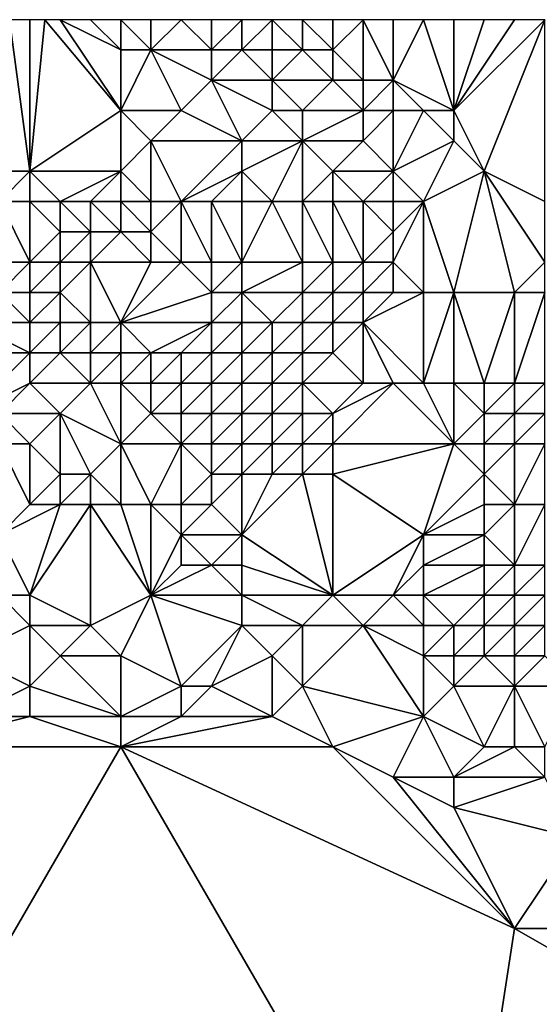
# Model space of a CAD drawing. Units: metres. Extents: x 78750 to 79375, y 344500 to 345000.
# Drawn here: x 78882 to 78899, y 344968 to 345000 of the extents above; entities that cross this region are included whole.
import ezdxf

# ---------------------------------------------------------------- set-up
doc = ezdxf.new("R2010")
doc.units = ezdxf.units.M
doc.layers.add('Terrain', color=15, linetype='Continuous')

msp = doc.modelspace()

# ---------------------------------------------------------------- linework, layer by layer
at = {"layer": 'Terrain'}
for points in [[(78882, 344995, 247.72), (78881.333, 345000, 250.643), (78881, 344995, 247.45), (78882, 344995, 247.72)], [(78882, 344995, 247.72), (78882, 345000, 250.89), (78881.333, 345000, 250.643), (78882, 344995, 247.72)], [(78882, 344995, 247.72), (78882.5, 345000, 251.045), (78882, 345000, 250.89), (78882, 344995, 247.72)], [(78882, 344995, 247.72), (78885, 344997, 249.81), (78882.5, 345000, 251.045), (78882, 344995, 247.72)], [(78885, 344997, 249.81), (78883, 345000, 251.2), (78882.5, 345000, 251.045), (78885, 344997, 249.81)], [(78885, 344997, 249.81), (78885, 344999, 251.2), (78883, 345000, 251.2), (78885, 344997, 249.81)], [(78885, 344999, 251.2), (78884, 345000, 251.45), (78883, 345000, 251.2), (78885, 344999, 251.2)], [(78885, 344999, 251.2), (78885, 345000, 251.77), (78884, 345000, 251.45), (78885, 344999, 251.2)], [(78886, 344999, 251.42), (78886, 345000, 251.97), (78885, 345000, 251.77), (78886, 344999, 251.42)], [(78886, 344999, 251.42), (78885, 345000, 251.77), (78885, 344999, 251.2), (78886, 344999, 251.42)], [(78888, 344999, 251.92), (78887, 345000, 252.2), (78886, 344999, 251.42), (78888, 344999, 251.92)], [(78886, 344999, 251.42), (78887, 345000, 252.2), (78886, 345000, 251.97), (78886, 344999, 251.42)], [(78888, 344999, 251.92), (78888, 345000, 252.45), (78887, 345000, 252.2), (78888, 344999, 251.92)], [(78889, 344999, 252.12), (78889, 345000, 252.59), (78888, 344999, 251.92), (78889, 344999, 252.12)], [(78888, 344999, 251.92), (78889, 345000, 252.59), (78888, 345000, 252.45), (78888, 344999, 251.92)], [(78890, 344999, 252.37), (78890, 345000, 252.66), (78889, 344999, 252.12), (78890, 344999, 252.37)], [(78889, 344999, 252.12), (78890, 345000, 252.66), (78889, 345000, 252.59), (78889, 344999, 252.12)], [(78891, 344999, 252.5), (78891, 345000, 252.63), (78890, 345000, 252.66), (78891, 344999, 252.5)], [(78891, 344999, 252.5), (78890, 345000, 252.66), (78890, 344999, 252.37), (78891, 344999, 252.5)], [(78892, 344999, 252.61), (78892, 345000, 252.64), (78891, 345000, 252.63), (78892, 344999, 252.61)], [(78892, 344999, 252.61), (78891, 345000, 252.63), (78891, 344999, 252.5), (78892, 344999, 252.61)], [(78893, 344998, 252.47), (78893, 345000, 252.63), (78892, 344999, 252.61), (78893, 344998, 252.47)], [(78892, 344999, 252.61), (78893, 345000, 252.63), (78892, 345000, 252.64), (78892, 344999, 252.61)], [(78894, 344998, 252.58), (78894, 345000, 252.62), (78893, 345000, 252.63), (78894, 344998, 252.58)], [(78894, 344998, 252.58), (78893, 345000, 252.63), (78893, 344998, 252.47), (78894, 344998, 252.58)], [(78896, 344997, 252.62), (78895, 345000, 252.62), (78894, 344998, 252.58), (78896, 344997, 252.62)], [(78894, 344998, 252.58), (78895, 345000, 252.62), (78894, 345000, 252.62), (78894, 344998, 252.58)], [(78896, 344997, 252.62), (78896, 345000, 252.62), (78895, 345000, 252.62), (78896, 344997, 252.62)], [(78897, 344995, 252.35), (78899, 345000, 252.63), (78896, 344997, 252.62), (78897, 344995, 252.35)], [(78899, 345000, 252.63), (78898, 345000, 252.64), (78896, 344997, 252.62), (78899, 345000, 252.63)], [(78898, 345000, 252.64), (78897, 345000, 252.62), (78896, 344997, 252.62), (78898, 345000, 252.64)], [(78897, 345000, 252.62), (78896, 345000, 252.62), (78896, 344997, 252.62), (78897, 345000, 252.62)], [(78899, 344994, 252.4), (78899, 345000, 252.63), (78897, 344995, 252.35), (78899, 344994, 252.4)], [(78887, 344997, 250.36), (78886, 344999, 251.42), (78885, 344997, 249.81), (78887, 344997, 250.36)], [(78885, 344997, 249.81), (78886, 344999, 251.42), (78885, 344999, 251.2), (78885, 344997, 249.81)], [(78887, 344997, 250.36), (78888, 344998, 251.34), (78886, 344999, 251.42), (78887, 344997, 250.36)], [(78888, 344998, 251.34), (78888, 344999, 251.92), (78886, 344999, 251.42), (78888, 344998, 251.34)], [(78890, 344998, 251.81), (78889, 344999, 252.12), (78888, 344998, 251.34), (78890, 344998, 251.81)], [(78888, 344998, 251.34), (78889, 344999, 252.12), (78888, 344999, 251.92), (78888, 344998, 251.34)], [(78890, 344998, 251.81), (78890, 344999, 252.37), (78889, 344999, 252.12), (78890, 344998, 251.81)], [(78892, 344998, 252.31), (78891, 344999, 252.5), (78890, 344998, 251.81), (78892, 344998, 252.31)], [(78890, 344998, 251.81), (78891, 344999, 252.5), (78890, 344999, 252.37), (78890, 344998, 251.81)], [(78892, 344998, 252.31), (78892, 344999, 252.61), (78891, 344999, 252.5), (78892, 344998, 252.31)], [(78893, 344998, 252.47), (78892, 344999, 252.61), (78892, 344998, 252.31), (78893, 344998, 252.47)], [(78889, 344996, 250.33), (78888, 344998, 251.34), (78887, 344997, 250.36), (78889, 344996, 250.33)], [(78889, 344996, 250.33), (78890, 344997, 251.34), (78888, 344998, 251.34), (78889, 344996, 250.33)], [(78890, 344997, 251.34), (78890, 344998, 251.81), (78888, 344998, 251.34), (78890, 344997, 251.34)], [(78891, 344997, 251.54), (78890, 344998, 251.81), (78890, 344997, 251.34), (78891, 344997, 251.54)], [(78891, 344997, 251.54), (78892, 344998, 252.31), (78890, 344998, 251.81), (78891, 344997, 251.54)], [(78893, 344997, 252.05), (78892, 344998, 252.31), (78891, 344997, 251.54), (78893, 344997, 252.05)], [(78893, 344997, 252.05), (78893, 344998, 252.47), (78892, 344998, 252.31), (78893, 344997, 252.05)], [(78894, 344997, 252.26), (78894, 344998, 252.58), (78893, 344997, 252.05), (78894, 344997, 252.26)], [(78893, 344997, 252.05), (78894, 344998, 252.58), (78893, 344998, 252.47), (78893, 344997, 252.05)], [(78896, 344997, 252.62), (78894, 344998, 252.58), (78895, 344997, 252.47), (78896, 344997, 252.62)], [(78895, 344997, 252.47), (78894, 344998, 252.58), (78894, 344997, 252.26), (78895, 344997, 252.47)], [(78885, 344995, 248.56), (78885, 344997, 249.81), (78882, 344995, 247.72), (78885, 344995, 248.56)], [(78885, 344995, 248.56), (78886, 344996, 249.34), (78885, 344997, 249.81), (78885, 344995, 248.56)], [(78886, 344996, 249.34), (78887, 344997, 250.36), (78885, 344997, 249.81), (78886, 344996, 249.34)], [(78889, 344996, 250.33), (78887, 344997, 250.36), (78886, 344996, 249.34), (78889, 344996, 250.33)], [(78891, 344996, 251.05), (78890, 344997, 251.34), (78889, 344996, 250.33), (78891, 344996, 251.05)], [(78891, 344996, 251.05), (78891, 344997, 251.54), (78890, 344997, 251.34), (78891, 344996, 251.05)], [(78893, 344996, 251.61), (78893, 344997, 252.05), (78891, 344996, 251.05), (78893, 344996, 251.61)], [(78891, 344996, 251.05), (78893, 344997, 252.05), (78891, 344997, 251.54), (78891, 344996, 251.05)], [(78894, 344995, 251.63), (78894, 344997, 252.26), (78893, 344996, 251.61), (78894, 344995, 251.63)], [(78893, 344996, 251.61), (78894, 344997, 252.26), (78893, 344997, 252.05), (78893, 344996, 251.61)], [(78894, 344995, 251.63), (78895, 344997, 252.47), (78894, 344997, 252.26), (78894, 344995, 251.63)], [(78894, 344995, 251.63), (78896, 344996, 252.35), (78895, 344997, 252.47), (78894, 344995, 251.63)], [(78896, 344996, 252.35), (78896, 344997, 252.62), (78895, 344997, 252.47), (78896, 344996, 252.35)], [(78897, 344995, 252.35), (78896, 344997, 252.62), (78896, 344996, 252.35), (78897, 344995, 252.35)], [(78886, 344994, 248.06), (78886, 344996, 249.34), (78885, 344995, 248.56), (78886, 344994, 248.06)], [(78887, 344994, 248.43), (78889, 344996, 250.33), (78886, 344996, 249.34), (78887, 344994, 248.43)], [(78887, 344994, 248.43), (78886, 344996, 249.34), (78886, 344994, 248.06), (78887, 344994, 248.43)], [(78887, 344994, 248.43), (78889, 344995, 249.7), (78889, 344996, 250.33), (78887, 344994, 248.43)], [(78890, 344994, 249.34), (78891, 344996, 251.05), (78889, 344995, 249.7), (78890, 344994, 249.34)], [(78889, 344995, 249.7), (78891, 344996, 251.05), (78889, 344996, 250.33), (78889, 344995, 249.7)], [(78891, 344994, 249.72), (78891, 344996, 251.05), (78890, 344994, 249.34), (78891, 344994, 249.72)], [(78891, 344994, 249.72), (78892, 344995, 250.66), (78891, 344996, 251.05), (78891, 344994, 249.72)], [(78892, 344995, 250.66), (78893, 344996, 251.61), (78891, 344996, 251.05), (78892, 344995, 250.66)], [(78894, 344995, 251.63), (78893, 344996, 251.61), (78892, 344995, 250.66), (78894, 344995, 251.63)], [(78895, 344994, 251.94), (78896, 344996, 252.35), (78894, 344995, 251.63), (78895, 344994, 251.94)], [(78897, 344995, 252.35), (78896, 344996, 252.35), (78895, 344994, 251.94), (78897, 344995, 252.35)], [(78882, 344994, 247.33), (78882, 344995, 247.72), (78881, 344994, 247.28), (78882, 344994, 247.33)], [(78881, 344994, 247.28), (78882, 344995, 247.72), (78881, 344995, 247.45), (78881, 344994, 247.28)], [(78883, 344994, 247.44), (78882, 344995, 247.72), (78882, 344994, 247.33), (78883, 344994, 247.44)], [(78883, 344994, 247.44), (78885, 344995, 248.56), (78882, 344995, 247.72), (78883, 344994, 247.44)], [(78884, 344994, 247.59), (78885, 344995, 248.56), (78883, 344994, 247.44), (78884, 344994, 247.59)], [(78885, 344994, 247.8), (78885, 344995, 248.56), (78884, 344994, 247.59), (78885, 344994, 247.8)], [(78886, 344994, 248.06), (78885, 344995, 248.56), (78885, 344994, 247.8), (78886, 344994, 248.06)], [(78888, 344994, 248.69), (78889, 344995, 249.7), (78887, 344994, 248.43), (78888, 344994, 248.69)], [(78889, 344994, 249), (78889, 344995, 249.7), (78888, 344994, 248.69), (78889, 344994, 249)], [(78890, 344994, 249.34), (78889, 344995, 249.7), (78889, 344994, 249), (78890, 344994, 249.34)], [(78892, 344994, 250.17), (78892, 344995, 250.66), (78891, 344994, 249.72), (78892, 344994, 250.17)], [(78893, 344994, 250.62), (78892, 344995, 250.66), (78892, 344994, 250.17), (78893, 344994, 250.62)], [(78893, 344994, 250.62), (78894, 344995, 251.63), (78892, 344995, 250.66), (78893, 344994, 250.62)], [(78894, 344994, 251.3), (78894, 344995, 251.63), (78893, 344994, 250.62), (78894, 344994, 251.3)], [(78895, 344994, 251.94), (78894, 344995, 251.63), (78894, 344994, 251.3), (78895, 344994, 251.94)], [(78897, 344995, 252.35), (78895, 344994, 251.94), (78896, 344991, 251.72), (78897, 344995, 252.35)], [(78897, 344995, 252.35), (78896, 344991, 251.72), (78898, 344991, 251.85), (78897, 344995, 252.35)], [(78899, 344994, 252.4), (78897, 344995, 252.35), (78899, 344992, 251.92), (78899, 344994, 252.4)], [(78897, 344995, 252.35), (78898, 344991, 251.85), (78899, 344992, 251.92), (78897, 344995, 252.35)], [(78882, 344994, 247.33), (78881, 344994, 247.28), (78882, 344992, 247.3), (78882, 344994, 247.33)], [(78881, 344994, 247.28), (78881, 344992, 247.32), (78882, 344992, 247.3), (78881, 344994, 247.28)], [(78883, 344994, 247.44), (78882, 344994, 247.33), (78883, 344993, 247.26), (78883, 344994, 247.44)], [(78882, 344994, 247.33), (78882, 344992, 247.3), (78883, 344993, 247.26), (78882, 344994, 247.33)], [(78884, 344994, 247.59), (78883, 344994, 247.44), (78884, 344993, 247.28), (78884, 344994, 247.59)], [(78883, 344994, 247.44), (78883, 344993, 247.26), (78884, 344993, 247.28), (78883, 344994, 247.44)], [(78885, 344994, 247.8), (78884, 344994, 247.59), (78885, 344993, 247.35), (78885, 344994, 247.8)], [(78884, 344994, 247.59), (78884, 344993, 247.28), (78885, 344993, 247.35), (78884, 344994, 247.59)], [(78886, 344994, 248.06), (78885, 344994, 247.8), (78886, 344993, 247.55), (78886, 344994, 248.06)], [(78885, 344994, 247.8), (78885, 344993, 247.35), (78886, 344993, 247.55), (78885, 344994, 247.8)], [(78887, 344994, 248.43), (78886, 344994, 248.06), (78886, 344993, 247.55), (78887, 344994, 248.43)], [(78887, 344994, 248.43), (78886, 344993, 247.55), (78887, 344992, 247.28), (78887, 344994, 248.43)], [(78888, 344994, 248.69), (78887, 344994, 248.43), (78888, 344992, 247.52), (78888, 344994, 248.69)], [(78887, 344994, 248.43), (78887, 344992, 247.28), (78888, 344992, 247.52), (78887, 344994, 248.43)], [(78889, 344994, 249), (78888, 344994, 248.69), (78889, 344992, 247.98), (78889, 344994, 249)], [(78888, 344994, 248.69), (78888, 344992, 247.52), (78889, 344992, 247.98), (78888, 344994, 248.69)], [(78890, 344994, 249.34), (78889, 344994, 249), (78889, 344992, 247.98), (78890, 344994, 249.34)], [(78890, 344994, 249.34), (78889, 344992, 247.98), (78891, 344992, 249.07), (78890, 344994, 249.34)], [(78891, 344994, 249.72), (78890, 344994, 249.34), (78891, 344992, 249.07), (78891, 344994, 249.72)], [(78892, 344994, 250.17), (78891, 344994, 249.72), (78892, 344992, 249.73), (78892, 344994, 250.17)], [(78891, 344994, 249.72), (78891, 344992, 249.07), (78892, 344992, 249.73), (78891, 344994, 249.72)], [(78893, 344994, 250.62), (78892, 344994, 250.17), (78893, 344992, 250.36), (78893, 344994, 250.62)], [(78892, 344994, 250.17), (78892, 344992, 249.73), (78893, 344992, 250.36), (78892, 344994, 250.17)], [(78894, 344994, 251.3), (78893, 344994, 250.62), (78894, 344993, 251.06), (78894, 344994, 251.3)], [(78893, 344994, 250.62), (78893, 344992, 250.36), (78894, 344993, 251.06), (78893, 344994, 250.62)], [(78895, 344994, 251.94), (78894, 344994, 251.3), (78894, 344993, 251.06), (78895, 344994, 251.94)], [(78895, 344994, 251.94), (78894, 344993, 251.06), (78894, 344992, 251.05), (78895, 344994, 251.94)], [(78895, 344994, 251.94), (78894, 344992, 251.05), (78895, 344991, 251.62), (78895, 344994, 251.94)], [(78895, 344994, 251.94), (78895, 344991, 251.62), (78896, 344991, 251.72), (78895, 344994, 251.94)], [(78883, 344992, 247.35), (78883, 344993, 247.26), (78882, 344992, 247.3), (78883, 344992, 247.35)], [(78884, 344992, 247.36), (78884, 344993, 247.28), (78883, 344992, 247.35), (78884, 344992, 247.36)], [(78883, 344992, 247.35), (78884, 344993, 247.28), (78883, 344993, 247.26), (78883, 344992, 247.35)], [(78886, 344992, 247.33), (78885, 344993, 247.35), (78884, 344992, 247.36), (78886, 344992, 247.33)], [(78884, 344992, 247.36), (78885, 344993, 247.35), (78884, 344993, 247.28), (78884, 344992, 247.36)], [(78886, 344992, 247.33), (78886, 344993, 247.55), (78885, 344993, 247.35), (78886, 344992, 247.33)], [(78887, 344992, 247.28), (78886, 344993, 247.55), (78886, 344992, 247.33), (78887, 344992, 247.28)], [(78894, 344992, 251.05), (78894, 344993, 251.06), (78893, 344992, 250.36), (78894, 344992, 251.05)], [(78882, 344991, 247.48), (78882, 344992, 247.3), (78881, 344991, 247.54), (78882, 344991, 247.48)], [(78881, 344991, 247.54), (78882, 344992, 247.3), (78881, 344992, 247.32), (78881, 344991, 247.54)], [(78883, 344991, 247.49), (78883, 344992, 247.35), (78882, 344991, 247.48), (78883, 344991, 247.49)], [(78882, 344991, 247.48), (78883, 344992, 247.35), (78882, 344992, 247.3), (78882, 344991, 247.48)], [(78884, 344990, 247.55), (78884, 344992, 247.36), (78883, 344991, 247.49), (78884, 344990, 247.55)], [(78883, 344991, 247.49), (78884, 344992, 247.36), (78883, 344992, 247.35), (78883, 344991, 247.49)], [(78885, 344990, 247.46), (78884, 344992, 247.36), (78884, 344990, 247.55), (78885, 344990, 247.46)], [(78885, 344990, 247.46), (78886, 344992, 247.33), (78884, 344992, 247.36), (78885, 344990, 247.46)], [(78885, 344990, 247.46), (78888, 344991, 247.37), (78887, 344992, 247.28), (78885, 344990, 247.46)], [(78885, 344990, 247.46), (78887, 344992, 247.28), (78886, 344992, 247.33), (78885, 344990, 247.46)], [(78888, 344991, 247.37), (78888, 344992, 247.52), (78887, 344992, 247.28), (78888, 344991, 247.37)], [(78889, 344991, 247.76), (78889, 344992, 247.98), (78888, 344991, 247.37), (78889, 344991, 247.76)], [(78888, 344991, 247.37), (78889, 344992, 247.98), (78888, 344992, 247.52), (78888, 344991, 247.37)], [(78891, 344991, 249.08), (78891, 344992, 249.07), (78889, 344991, 247.76), (78891, 344991, 249.08)], [(78889, 344991, 247.76), (78891, 344992, 249.07), (78889, 344992, 247.98), (78889, 344991, 247.76)], [(78892, 344991, 249.74), (78892, 344992, 249.73), (78891, 344991, 249.08), (78892, 344991, 249.74)], [(78891, 344991, 249.08), (78892, 344992, 249.73), (78891, 344992, 249.07), (78891, 344991, 249.08)], [(78893, 344991, 250.41), (78893, 344992, 250.36), (78892, 344991, 249.74), (78893, 344991, 250.41)], [(78892, 344991, 249.74), (78893, 344992, 250.36), (78892, 344992, 249.73), (78892, 344991, 249.74)], [(78894, 344991, 251.21), (78894, 344992, 251.05), (78893, 344991, 250.41), (78894, 344991, 251.21)], [(78893, 344991, 250.41), (78894, 344992, 251.05), (78893, 344992, 250.36), (78893, 344991, 250.41)], [(78895, 344991, 251.62), (78894, 344992, 251.05), (78894, 344991, 251.21), (78895, 344991, 251.62)], [(78899, 344991, 251.5), (78899, 344992, 251.92), (78898, 344991, 251.85), (78899, 344991, 251.5)], [(78882, 344990, 247.91), (78881, 344991, 247.54), (78880, 344990, 248.42), (78882, 344990, 247.91)], [(78882, 344990, 247.91), (78882, 344991, 247.48), (78881, 344991, 247.54), (78882, 344990, 247.91)], [(78883, 344990, 247.72), (78883, 344991, 247.49), (78882, 344990, 247.91), (78883, 344990, 247.72)], [(78882, 344990, 247.91), (78883, 344991, 247.49), (78882, 344991, 247.48), (78882, 344990, 247.91)], [(78884, 344990, 247.55), (78883, 344991, 247.49), (78883, 344990, 247.72), (78884, 344990, 247.55)], [(78888, 344990, 247.41), (78888, 344991, 247.37), (78885, 344990, 247.46), (78888, 344990, 247.41)], [(78889, 344990, 247.69), (78889, 344991, 247.76), (78888, 344990, 247.41), (78889, 344990, 247.69)], [(78888, 344990, 247.41), (78889, 344991, 247.76), (78888, 344991, 247.37), (78888, 344990, 247.41)], [(78890, 344990, 248.48), (78889, 344991, 247.76), (78889, 344990, 247.69), (78890, 344990, 248.48)], [(78890, 344990, 248.48), (78891, 344991, 249.08), (78889, 344991, 247.76), (78890, 344990, 248.48)], [(78891, 344990, 249.14), (78891, 344991, 249.08), (78890, 344990, 248.48), (78891, 344990, 249.14)], [(78892, 344990, 249.85), (78892, 344991, 249.74), (78891, 344990, 249.14), (78892, 344990, 249.85)], [(78891, 344990, 249.14), (78892, 344991, 249.74), (78891, 344991, 249.08), (78891, 344990, 249.14)], [(78893, 344990, 250.55), (78893, 344991, 250.41), (78892, 344990, 249.85), (78893, 344990, 250.55)], [(78892, 344990, 249.85), (78893, 344991, 250.41), (78892, 344991, 249.74), (78892, 344990, 249.85)], [(78895, 344988, 251.25), (78895, 344991, 251.62), (78893, 344990, 250.55), (78895, 344988, 251.25)], [(78893, 344990, 250.55), (78895, 344991, 251.62), (78894, 344991, 251.21), (78893, 344990, 250.55)], [(78893, 344990, 250.55), (78894, 344991, 251.21), (78893, 344991, 250.41), (78893, 344990, 250.55)], [(78896, 344988, 251.31), (78896, 344991, 251.72), (78895, 344988, 251.25), (78896, 344988, 251.31)], [(78895, 344988, 251.25), (78896, 344991, 251.72), (78895, 344991, 251.62), (78895, 344988, 251.25)], [(78897, 344988, 251.34), (78896, 344991, 251.72), (78896, 344988, 251.31), (78897, 344988, 251.34)], [(78897, 344988, 251.34), (78898, 344991, 251.85), (78896, 344991, 251.72), (78897, 344988, 251.34)], [(78898, 344988, 250.85), (78898, 344991, 251.85), (78897, 344988, 251.34), (78898, 344988, 250.85)], [(78899, 344988, 249.99), (78899, 344991, 251.5), (78898, 344988, 250.85), (78899, 344988, 249.99)], [(78898, 344988, 250.85), (78899, 344991, 251.5), (78898, 344991, 251.85), (78898, 344988, 250.85)], [(78882, 344989, 248.56), (78880, 344990, 248.42), (78879, 344989, 249.24), (78882, 344989, 248.56)], [(78882, 344989, 248.56), (78882, 344990, 247.91), (78880, 344990, 248.42), (78882, 344989, 248.56)], [(78883, 344989, 248.28), (78883, 344990, 247.72), (78882, 344989, 248.56), (78883, 344989, 248.28)], [(78882, 344989, 248.56), (78883, 344990, 247.72), (78882, 344990, 247.91), (78882, 344989, 248.56)], [(78884, 344989, 248.01), (78884, 344990, 247.55), (78883, 344989, 248.28), (78884, 344989, 248.01)], [(78883, 344989, 248.28), (78884, 344990, 247.55), (78883, 344990, 247.72), (78883, 344989, 248.28)], [(78885, 344989, 247.69), (78885, 344990, 247.46), (78884, 344989, 248.01), (78885, 344989, 247.69)], [(78884, 344989, 248.01), (78885, 344990, 247.46), (78884, 344990, 247.55), (78884, 344989, 248.01)], [(78886, 344989, 247.47), (78885, 344990, 247.46), (78885, 344989, 247.69), (78886, 344989, 247.47)], [(78886, 344989, 247.47), (78888, 344990, 247.41), (78885, 344990, 247.46), (78886, 344989, 247.47)], [(78887, 344989, 247.39), (78888, 344990, 247.41), (78886, 344989, 247.47), (78887, 344989, 247.39)], [(78888, 344989, 247.49), (78888, 344990, 247.41), (78887, 344989, 247.39), (78888, 344989, 247.49)], [(78889, 344989, 247.89), (78889, 344990, 247.69), (78888, 344989, 247.49), (78889, 344989, 247.89)], [(78888, 344989, 247.49), (78889, 344990, 247.69), (78888, 344990, 247.41), (78888, 344989, 247.49)], [(78890, 344989, 248.68), (78890, 344990, 248.48), (78889, 344989, 247.89), (78890, 344989, 248.68)], [(78889, 344989, 247.89), (78890, 344990, 248.48), (78889, 344990, 247.69), (78889, 344989, 247.89)], [(78891, 344989, 249.33), (78891, 344990, 249.14), (78890, 344989, 248.68), (78891, 344989, 249.33)], [(78890, 344989, 248.68), (78891, 344990, 249.14), (78890, 344990, 248.48), (78890, 344989, 248.68)], [(78892, 344989, 250.13), (78892, 344990, 249.85), (78891, 344989, 249.33), (78892, 344989, 250.13)], [(78891, 344989, 249.33), (78892, 344990, 249.85), (78891, 344990, 249.14), (78891, 344989, 249.33)], [(78893, 344988, 250.95), (78893, 344990, 250.55), (78892, 344989, 250.13), (78893, 344988, 250.95)], [(78892, 344989, 250.13), (78893, 344990, 250.55), (78892, 344990, 249.85), (78892, 344989, 250.13)], [(78895, 344988, 251.25), (78893, 344990, 250.55), (78894, 344988, 251.14), (78895, 344988, 251.25)], [(78894, 344988, 251.14), (78893, 344990, 250.55), (78893, 344988, 250.95), (78894, 344988, 251.14)], [(78880, 344987, 250.17), (78882, 344989, 248.56), (78879, 344989, 249.24), (78880, 344987, 250.17)], [(78880, 344987, 250.17), (78882, 344988, 249.18), (78882, 344989, 248.56), (78880, 344987, 250.17)], [(78884, 344988, 248.62), (78883, 344989, 248.28), (78882, 344988, 249.18), (78884, 344988, 248.62)], [(78882, 344988, 249.18), (78883, 344989, 248.28), (78882, 344989, 248.56), (78882, 344988, 249.18)], [(78884, 344988, 248.62), (78884, 344989, 248.01), (78883, 344989, 248.28), (78884, 344988, 248.62)], [(78885, 344988, 248.3), (78885, 344989, 247.69), (78884, 344988, 248.62), (78885, 344988, 248.3)], [(78884, 344988, 248.62), (78885, 344989, 247.69), (78884, 344989, 248.01), (78884, 344988, 248.62)], [(78886, 344988, 247.98), (78886, 344989, 247.47), (78885, 344988, 248.3), (78886, 344988, 247.98)], [(78885, 344988, 248.3), (78886, 344989, 247.47), (78885, 344989, 247.69), (78885, 344988, 248.3)], [(78887, 344988, 247.74), (78887, 344989, 247.39), (78886, 344988, 247.98), (78887, 344988, 247.74)], [(78886, 344988, 247.98), (78887, 344989, 247.39), (78886, 344989, 247.47), (78886, 344988, 247.98)], [(78888, 344988, 247.85), (78888, 344989, 247.49), (78887, 344988, 247.74), (78888, 344988, 247.85)], [(78887, 344988, 247.74), (78888, 344989, 247.49), (78887, 344989, 247.39), (78887, 344988, 247.74)], [(78889, 344988, 248.36), (78889, 344989, 247.89), (78888, 344988, 247.85), (78889, 344988, 248.36)], [(78888, 344988, 247.85), (78889, 344989, 247.89), (78888, 344989, 247.49), (78888, 344988, 247.85)], [(78890, 344988, 249.01), (78890, 344989, 248.68), (78889, 344988, 248.36), (78890, 344988, 249.01)], [(78889, 344988, 248.36), (78890, 344989, 248.68), (78889, 344989, 247.89), (78889, 344988, 248.36)], [(78891, 344988, 249.61), (78891, 344989, 249.33), (78890, 344988, 249.01), (78891, 344988, 249.61)], [(78890, 344988, 249.01), (78891, 344989, 249.33), (78890, 344989, 248.68), (78890, 344988, 249.01)], [(78893, 344988, 250.95), (78892, 344989, 250.13), (78891, 344988, 249.61), (78893, 344988, 250.95)], [(78891, 344988, 249.61), (78892, 344989, 250.13), (78891, 344989, 249.33), (78891, 344988, 249.61)], [(78881, 344987, 249.95), (78882, 344988, 249.18), (78880, 344987, 250.17), (78881, 344987, 249.95)], [(78883, 344987, 249.48), (78882, 344988, 249.18), (78881, 344987, 249.95), (78883, 344987, 249.48)], [(78883, 344987, 249.48), (78884, 344988, 248.62), (78882, 344988, 249.18), (78883, 344987, 249.48)], [(78885, 344986, 249.51), (78884, 344988, 248.62), (78883, 344987, 249.48), (78885, 344986, 249.51)], [(78885, 344986, 249.51), (78885, 344988, 248.3), (78884, 344988, 248.62), (78885, 344986, 249.51)], [(78885, 344986, 249.51), (78886, 344987, 248.67), (78885, 344988, 248.3), (78885, 344986, 249.51)], [(78886, 344987, 248.67), (78886, 344988, 247.98), (78885, 344988, 248.3), (78886, 344987, 248.67)], [(78887, 344987, 248.43), (78887, 344988, 247.74), (78886, 344987, 248.67), (78887, 344987, 248.43)], [(78886, 344987, 248.67), (78887, 344988, 247.74), (78886, 344988, 247.98), (78886, 344987, 248.67)], [(78888, 344987, 248.43), (78888, 344988, 247.85), (78887, 344987, 248.43), (78888, 344987, 248.43)], [(78887, 344987, 248.43), (78888, 344988, 247.85), (78887, 344988, 247.74), (78887, 344987, 248.43)], [(78889, 344987, 248.77), (78889, 344988, 248.36), (78888, 344987, 248.43), (78889, 344987, 248.77)], [(78888, 344987, 248.43), (78889, 344988, 248.36), (78888, 344988, 247.85), (78888, 344987, 248.43)], [(78890, 344987, 249.27), (78890, 344988, 249.01), (78889, 344987, 248.77), (78890, 344987, 249.27)], [(78889, 344987, 248.77), (78890, 344988, 249.01), (78889, 344988, 248.36), (78889, 344987, 248.77)], [(78891, 344987, 249.85), (78891, 344988, 249.61), (78890, 344987, 249.27), (78891, 344987, 249.85)], [(78890, 344987, 249.27), (78891, 344988, 249.61), (78890, 344988, 249.01), (78890, 344987, 249.27)], [(78892, 344987, 250.59), (78891, 344988, 249.61), (78891, 344987, 249.85), (78892, 344987, 250.59)], [(78892, 344987, 250.59), (78893, 344988, 250.95), (78891, 344988, 249.61), (78892, 344987, 250.59)], [(78896, 344986, 251.04), (78894, 344988, 251.14), (78892, 344986, 250.77), (78896, 344986, 251.04)], [(78892, 344986, 250.77), (78894, 344988, 251.14), (78892, 344987, 250.59), (78892, 344986, 250.77)], [(78892, 344987, 250.59), (78894, 344988, 251.14), (78893, 344988, 250.95), (78892, 344987, 250.59)], [(78896, 344986, 251.04), (78895, 344988, 251.25), (78894, 344988, 251.14), (78896, 344986, 251.04)], [(78896, 344986, 251.04), (78896, 344988, 251.31), (78895, 344988, 251.25), (78896, 344986, 251.04)], [(78897, 344987, 251.02), (78896, 344988, 251.31), (78896, 344986, 251.04), (78897, 344987, 251.02)], [(78897, 344987, 251.02), (78897, 344988, 251.34), (78896, 344988, 251.31), (78897, 344987, 251.02)], [(78898, 344987, 250.17), (78898, 344988, 250.85), (78897, 344987, 251.02), (78898, 344987, 250.17)], [(78897, 344987, 251.02), (78898, 344988, 250.85), (78897, 344988, 251.34), (78897, 344987, 251.02)], [(78899, 344987, 249.29), (78899, 344988, 249.99), (78898, 344987, 250.17), (78899, 344987, 249.29)], [(78898, 344987, 250.17), (78899, 344988, 249.99), (78898, 344988, 250.85), (78898, 344987, 250.17)], [(78882, 344986, 250.19), (78881, 344987, 249.95), (78881, 344986, 250.29), (78882, 344986, 250.19)], [(78882, 344986, 250.19), (78883, 344987, 249.48), (78881, 344987, 249.95), (78882, 344986, 250.19)], [(78883, 344985, 250.28), (78883, 344987, 249.48), (78882, 344986, 250.19), (78883, 344985, 250.28)], [(78884, 344985, 250.21), (78883, 344987, 249.48), (78883, 344985, 250.28), (78884, 344985, 250.21)], [(78884, 344985, 250.21), (78885, 344986, 249.51), (78883, 344987, 249.48), (78884, 344985, 250.21)], [(78887, 344986, 249), (78886, 344987, 248.67), (78885, 344986, 249.51), (78887, 344986, 249)], [(78887, 344986, 249), (78887, 344987, 248.43), (78886, 344987, 248.67), (78887, 344986, 249)], [(78888, 344986, 248.91), (78888, 344987, 248.43), (78887, 344986, 249), (78888, 344986, 248.91)], [(78887, 344986, 249), (78888, 344987, 248.43), (78887, 344987, 248.43), (78887, 344986, 249)], [(78889, 344986, 249.17), (78889, 344987, 248.77), (78888, 344986, 248.91), (78889, 344986, 249.17)], [(78888, 344986, 248.91), (78889, 344987, 248.77), (78888, 344987, 248.43), (78888, 344986, 248.91)], [(78890, 344986, 249.64), (78890, 344987, 249.27), (78889, 344986, 249.17), (78890, 344986, 249.64)], [(78889, 344986, 249.17), (78890, 344987, 249.27), (78889, 344987, 248.77), (78889, 344986, 249.17)], [(78891, 344986, 250.22), (78891, 344987, 249.85), (78890, 344986, 249.64), (78891, 344986, 250.22)], [(78890, 344986, 249.64), (78891, 344987, 249.85), (78890, 344987, 249.27), (78890, 344986, 249.64)], [(78892, 344986, 250.77), (78892, 344987, 250.59), (78891, 344986, 250.22), (78892, 344986, 250.77)], [(78891, 344986, 250.22), (78892, 344987, 250.59), (78891, 344987, 249.85), (78891, 344986, 250.22)], [(78897, 344986, 250.56), (78897, 344987, 251.02), (78896, 344986, 251.04), (78897, 344986, 250.56)], [(78898, 344986, 249.7), (78898, 344987, 250.17), (78897, 344986, 250.56), (78898, 344986, 249.7)], [(78897, 344986, 250.56), (78898, 344987, 250.17), (78897, 344987, 251.02), (78897, 344986, 250.56)], [(78899, 344986, 248.97), (78899, 344987, 249.29), (78898, 344986, 249.7), (78899, 344986, 248.97)], [(78898, 344986, 249.7), (78899, 344987, 249.29), (78898, 344987, 250.17), (78898, 344986, 249.7)], [(78881, 344983, 250.19), (78882, 344984, 250.25), (78881, 344986, 250.29), (78881, 344983, 250.19)], [(78882, 344984, 250.25), (78882, 344986, 250.19), (78881, 344986, 250.29), (78882, 344984, 250.25)], [(78882, 344984, 250.25), (78883, 344985, 250.28), (78882, 344986, 250.19), (78882, 344984, 250.25)], [(78885, 344984, 250.29), (78885, 344986, 249.51), (78884, 344985, 250.21), (78885, 344984, 250.29)], [(78886, 344984, 250.22), (78887, 344986, 249), (78885, 344986, 249.51), (78886, 344984, 250.22)], [(78886, 344984, 250.22), (78885, 344986, 249.51), (78885, 344984, 250.29), (78886, 344984, 250.22)], [(78887, 344984, 250.1), (78887, 344986, 249), (78886, 344984, 250.22), (78887, 344984, 250.1)], [(78887, 344984, 250.1), (78888, 344985, 249.45), (78887, 344986, 249), (78887, 344984, 250.1)], [(78888, 344985, 249.45), (78888, 344986, 248.91), (78887, 344986, 249), (78888, 344985, 249.45)], [(78889, 344985, 249.67), (78889, 344986, 249.17), (78888, 344985, 249.45), (78889, 344985, 249.67)], [(78888, 344985, 249.45), (78889, 344986, 249.17), (78888, 344986, 248.91), (78888, 344985, 249.45)], [(78890, 344985, 250.11), (78890, 344986, 249.64), (78889, 344985, 249.67), (78890, 344985, 250.11)], [(78889, 344985, 249.67), (78890, 344986, 249.64), (78889, 344986, 249.17), (78889, 344985, 249.67)], [(78891, 344985, 250.61), (78891, 344986, 250.22), (78890, 344985, 250.11), (78891, 344985, 250.61)], [(78890, 344985, 250.11), (78891, 344986, 250.22), (78890, 344986, 249.64), (78890, 344985, 250.11)], [(78892, 344985, 250.68), (78892, 344986, 250.77), (78891, 344985, 250.61), (78892, 344985, 250.68)], [(78891, 344985, 250.61), (78892, 344986, 250.77), (78891, 344986, 250.22), (78891, 344985, 250.61)], [(78895, 344983, 250.61), (78896, 344986, 251.04), (78892, 344985, 250.68), (78895, 344983, 250.61)], [(78892, 344985, 250.68), (78896, 344986, 251.04), (78892, 344986, 250.77), (78892, 344985, 250.68)], [(78897, 344985, 249.98), (78896, 344986, 251.04), (78895, 344983, 250.61), (78897, 344985, 249.98)], [(78897, 344985, 249.98), (78897, 344986, 250.56), (78896, 344986, 251.04), (78897, 344985, 249.98)], [(78898, 344984, 248.87), (78898, 344986, 249.7), (78897, 344985, 249.98), (78898, 344984, 248.87)], [(78897, 344985, 249.98), (78898, 344986, 249.7), (78897, 344986, 250.56), (78897, 344985, 249.98)], [(78899, 344984, 247.91), (78899, 344986, 248.97), (78898, 344984, 248.87), (78899, 344984, 247.91)], [(78898, 344984, 248.87), (78899, 344986, 248.97), (78898, 344986, 249.7), (78898, 344984, 248.87)], [(78883, 344984, 250.3), (78883, 344985, 250.28), (78882, 344984, 250.25), (78883, 344984, 250.3)], [(78884, 344984, 250.3), (78884, 344985, 250.21), (78883, 344984, 250.3), (78884, 344984, 250.3)], [(78883, 344984, 250.3), (78884, 344985, 250.21), (78883, 344985, 250.28), (78883, 344984, 250.3)], [(78885, 344984, 250.29), (78884, 344985, 250.21), (78884, 344984, 250.3), (78885, 344984, 250.29)], [(78888, 344984, 249.99), (78888, 344985, 249.45), (78887, 344984, 250.1), (78888, 344984, 249.99)], [(78889, 344983, 250.31), (78889, 344985, 249.67), (78888, 344984, 249.99), (78889, 344983, 250.31)], [(78888, 344984, 249.99), (78889, 344985, 249.67), (78888, 344985, 249.45), (78888, 344984, 249.99)], [(78892, 344981, 250.33), (78891, 344985, 250.61), (78889, 344983, 250.31), (78892, 344981, 250.33)], [(78889, 344983, 250.31), (78891, 344985, 250.61), (78890, 344985, 250.11), (78889, 344983, 250.31)], [(78889, 344983, 250.31), (78890, 344985, 250.11), (78889, 344985, 249.67), (78889, 344983, 250.31)], [(78892, 344981, 250.33), (78892, 344985, 250.68), (78891, 344985, 250.61), (78892, 344981, 250.33)], [(78892, 344981, 250.33), (78895, 344983, 250.61), (78892, 344985, 250.68), (78892, 344981, 250.33)], [(78897, 344984, 249.62), (78897, 344985, 249.98), (78895, 344983, 250.61), (78897, 344984, 249.62)], [(78898, 344984, 248.87), (78897, 344985, 249.98), (78897, 344984, 249.62), (78898, 344984, 248.87)], [(78882, 344981, 250.52), (78883, 344984, 250.3), (78881, 344983, 250.19), (78882, 344981, 250.52)], [(78881, 344983, 250.19), (78883, 344984, 250.3), (78882, 344984, 250.25), (78881, 344983, 250.19)], [(78884, 344980, 250.58), (78884, 344984, 250.3), (78882, 344981, 250.52), (78884, 344980, 250.58)], [(78882, 344981, 250.52), (78884, 344984, 250.3), (78883, 344984, 250.3), (78882, 344981, 250.52)], [(78884, 344980, 250.58), (78886, 344981, 250.23), (78884, 344984, 250.3), (78884, 344980, 250.58)], [(78886, 344981, 250.23), (78885, 344984, 250.29), (78884, 344984, 250.3), (78886, 344981, 250.23)], [(78886, 344981, 250.23), (78886, 344984, 250.22), (78885, 344984, 250.29), (78886, 344981, 250.23)], [(78886, 344981, 250.23), (78887, 344983, 250.29), (78886, 344984, 250.22), (78886, 344981, 250.23)], [(78887, 344983, 250.29), (78887, 344984, 250.1), (78886, 344984, 250.22), (78887, 344983, 250.29)], [(78889, 344983, 250.31), (78888, 344984, 249.99), (78887, 344983, 250.29), (78889, 344983, 250.31)], [(78887, 344983, 250.29), (78888, 344984, 249.99), (78887, 344984, 250.1), (78887, 344983, 250.29)], [(78897, 344983, 249.49), (78897, 344984, 249.62), (78895, 344983, 250.61), (78897, 344983, 249.49)], [(78898, 344982, 248.49), (78898, 344984, 248.87), (78897, 344983, 249.49), (78898, 344982, 248.49)], [(78897, 344983, 249.49), (78898, 344984, 248.87), (78897, 344984, 249.62), (78897, 344983, 249.49)], [(78899, 344982, 248.04), (78899, 344984, 247.91), (78898, 344982, 248.49), (78899, 344982, 248.04)], [(78898, 344982, 248.49), (78899, 344984, 247.91), (78898, 344984, 248.87), (78898, 344982, 248.49)], [(78882, 344981, 250.52), (78881, 344983, 250.19), (78881, 344981, 250.64), (78882, 344981, 250.52)], [(78886, 344981, 250.23), (78887, 344982, 250.36), (78887, 344983, 250.29), (78886, 344981, 250.23)], [(78888, 344982, 250.34), (78887, 344983, 250.29), (78887, 344982, 250.36), (78888, 344982, 250.34)], [(78888, 344982, 250.34), (78889, 344983, 250.31), (78887, 344983, 250.29), (78888, 344982, 250.34)], [(78889, 344982, 250.29), (78889, 344983, 250.31), (78888, 344982, 250.34), (78889, 344982, 250.29)], [(78892, 344981, 250.33), (78889, 344983, 250.31), (78889, 344982, 250.29), (78892, 344981, 250.33)], [(78894, 344981, 250.41), (78895, 344983, 250.61), (78892, 344981, 250.33), (78894, 344981, 250.41)], [(78894, 344981, 250.41), (78895, 344982, 250.37), (78895, 344983, 250.61), (78894, 344981, 250.41)], [(78897, 344982, 249.24), (78897, 344983, 249.49), (78895, 344982, 250.37), (78897, 344982, 249.24)], [(78897, 344983, 249.49), (78895, 344983, 250.61), (78895, 344982, 250.37), (78897, 344983, 249.49)], [(78898, 344982, 248.49), (78897, 344983, 249.49), (78897, 344982, 249.24), (78898, 344982, 248.49)], [(78889, 344981, 250.28), (78888, 344982, 250.34), (78886, 344981, 250.23), (78889, 344981, 250.28)], [(78886, 344981, 250.23), (78888, 344982, 250.34), (78887, 344982, 250.36), (78886, 344981, 250.23)], [(78889, 344981, 250.28), (78889, 344982, 250.29), (78888, 344982, 250.34), (78889, 344981, 250.28)], [(78892, 344981, 250.33), (78889, 344982, 250.29), (78889, 344981, 250.28), (78892, 344981, 250.33)], [(78895, 344981, 250.19), (78895, 344982, 250.37), (78894, 344981, 250.41), (78895, 344981, 250.19)], [(78897, 344981, 249.23), (78897, 344982, 249.24), (78895, 344981, 250.19), (78897, 344981, 249.23)], [(78897, 344982, 249.24), (78895, 344982, 250.37), (78895, 344981, 250.19), (78897, 344982, 249.24)], [(78898, 344981, 248.77), (78898, 344982, 248.49), (78897, 344981, 249.23), (78898, 344981, 248.77)], [(78897, 344981, 249.23), (78898, 344982, 248.49), (78897, 344982, 249.24), (78897, 344981, 249.23)], [(78899, 344981, 248.45), (78899, 344982, 248.04), (78898, 344981, 248.77), (78899, 344981, 248.45)], [(78898, 344981, 248.77), (78899, 344982, 248.04), (78898, 344982, 248.49), (78898, 344981, 248.77)], [(78880, 344979, 250.59), (78882, 344980, 250.59), (78881, 344981, 250.64), (78880, 344979, 250.59)], [(78882, 344980, 250.59), (78882, 344981, 250.52), (78881, 344981, 250.64), (78882, 344980, 250.59)], [(78884, 344980, 250.58), (78882, 344981, 250.52), (78882, 344980, 250.59), (78884, 344980, 250.58)], [(78885, 344979, 250.6), (78886, 344981, 250.23), (78884, 344980, 250.58), (78885, 344979, 250.6)], [(78887, 344978, 250.66), (78886, 344981, 250.23), (78885, 344979, 250.6), (78887, 344978, 250.66)], [(78887, 344978, 250.66), (78889, 344980, 250.23), (78886, 344981, 250.23), (78887, 344978, 250.66)], [(78889, 344980, 250.23), (78889, 344981, 250.28), (78886, 344981, 250.23), (78889, 344980, 250.23)], [(78891, 344980, 250.41), (78892, 344981, 250.33), (78889, 344981, 250.28), (78891, 344980, 250.41)], [(78891, 344980, 250.41), (78889, 344981, 250.28), (78889, 344980, 250.23), (78891, 344980, 250.41)], [(78893, 344980, 250.3), (78892, 344981, 250.33), (78891, 344980, 250.41), (78893, 344980, 250.3)], [(78893, 344980, 250.3), (78894, 344981, 250.41), (78892, 344981, 250.33), (78893, 344980, 250.3)], [(78895, 344980, 250.24), (78894, 344981, 250.41), (78893, 344980, 250.3), (78895, 344980, 250.24)], [(78895, 344980, 250.24), (78895, 344981, 250.19), (78894, 344981, 250.41), (78895, 344980, 250.24)], [(78896, 344980, 249.89), (78895, 344981, 250.19), (78895, 344980, 250.24), (78896, 344980, 249.89)], [(78897, 344981, 249.23), (78895, 344981, 250.19), (78896, 344980, 249.89), (78897, 344981, 249.23)], [(78897, 344980, 249.59), (78897, 344981, 249.23), (78896, 344980, 249.89), (78897, 344980, 249.59)], [(78898, 344980, 249.36), (78898, 344981, 248.77), (78897, 344980, 249.59), (78898, 344980, 249.36)], [(78897, 344980, 249.59), (78898, 344981, 248.77), (78897, 344981, 249.23), (78897, 344980, 249.59)], [(78899, 344980, 249.02), (78899, 344981, 248.45), (78898, 344980, 249.36), (78899, 344980, 249.02)], [(78898, 344980, 249.36), (78899, 344981, 248.45), (78898, 344981, 248.77), (78898, 344980, 249.36)], [(78882, 344978, 250.62), (78882, 344980, 250.59), (78880, 344979, 250.59), (78882, 344978, 250.62)], [(78882, 344978, 250.62), (78883, 344979, 250.62), (78882, 344980, 250.59), (78882, 344978, 250.62)], [(78883, 344979, 250.62), (78884, 344980, 250.58), (78882, 344980, 250.59), (78883, 344979, 250.62)], [(78885, 344979, 250.6), (78884, 344980, 250.58), (78883, 344979, 250.62), (78885, 344979, 250.6)], [(78888, 344978, 250.6), (78889, 344980, 250.23), (78887, 344978, 250.66), (78888, 344978, 250.6)], [(78888, 344978, 250.6), (78890, 344979, 250.29), (78889, 344980, 250.23), (78888, 344978, 250.6)], [(78890, 344979, 250.29), (78891, 344980, 250.41), (78889, 344980, 250.23), (78890, 344979, 250.29)], [(78891, 344978, 250.34), (78891, 344980, 250.41), (78890, 344979, 250.29), (78891, 344978, 250.34)], [(78895, 344977, 250.25), (78893, 344980, 250.3), (78891, 344978, 250.34), (78895, 344977, 250.25)], [(78891, 344978, 250.34), (78893, 344980, 250.3), (78891, 344980, 250.41), (78891, 344978, 250.34)], [(78895, 344977, 250.25), (78895, 344979, 250.28), (78893, 344980, 250.3), (78895, 344977, 250.25)], [(78895, 344979, 250.28), (78895, 344980, 250.24), (78893, 344980, 250.3), (78895, 344979, 250.28)], [(78896, 344979, 250.2), (78896, 344980, 249.89), (78895, 344979, 250.28), (78896, 344979, 250.2)], [(78895, 344979, 250.28), (78896, 344980, 249.89), (78895, 344980, 250.24), (78895, 344979, 250.28)], [(78897, 344979, 250.05), (78897, 344980, 249.59), (78896, 344979, 250.2), (78897, 344979, 250.05)], [(78897, 344980, 249.59), (78896, 344980, 249.89), (78896, 344979, 250.2), (78897, 344980, 249.59)], [(78898, 344979, 249.86), (78898, 344980, 249.36), (78897, 344979, 250.05), (78898, 344979, 249.86)], [(78897, 344979, 250.05), (78898, 344980, 249.36), (78897, 344980, 249.59), (78897, 344979, 250.05)], [(78899, 344979, 249.63), (78899, 344980, 249.02), (78898, 344979, 249.86), (78899, 344979, 249.63)], [(78898, 344979, 249.86), (78899, 344980, 249.02), (78898, 344980, 249.36), (78898, 344979, 249.86)], [(78880, 344977, 250.64), (78882, 344978, 250.62), (78880, 344979, 250.59), (78880, 344977, 250.64)], [(78885, 344977, 250.6), (78883, 344979, 250.62), (78882, 344978, 250.62), (78885, 344977, 250.6)], [(78885, 344977, 250.6), (78885, 344979, 250.6), (78883, 344979, 250.62), (78885, 344977, 250.6)], [(78885, 344977, 250.6), (78887, 344978, 250.66), (78885, 344979, 250.6), (78885, 344977, 250.6)], [(78890, 344977, 250.61), (78890, 344979, 250.29), (78888, 344978, 250.6), (78890, 344977, 250.61)], [(78890, 344977, 250.61), (78891, 344978, 250.34), (78890, 344979, 250.29), (78890, 344977, 250.61)], [(78895, 344977, 250.25), (78896, 344978, 250.32), (78895, 344979, 250.28), (78895, 344977, 250.25)], [(78896, 344978, 250.32), (78896, 344979, 250.2), (78895, 344979, 250.28), (78896, 344978, 250.32)], [(78898, 344978, 250.21), (78897, 344979, 250.05), (78896, 344978, 250.32), (78898, 344978, 250.21)], [(78897, 344979, 250.05), (78896, 344979, 250.2), (78896, 344978, 250.32), (78897, 344979, 250.05)], [(78898, 344978, 250.21), (78898, 344979, 249.86), (78897, 344979, 250.05), (78898, 344978, 250.21)], [(78900, 344978, 249.93), (78899, 344979, 249.63), (78898, 344978, 250.21), (78900, 344978, 249.93)], [(78898, 344978, 250.21), (78899, 344979, 249.63), (78898, 344979, 249.86), (78898, 344978, 250.21)], [(78882, 344977, 250.65), (78882, 344978, 250.62), (78880, 344977, 250.64), (78882, 344977, 250.65)], [(78885, 344977, 250.6), (78882, 344978, 250.62), (78882, 344977, 250.65), (78885, 344977, 250.6)], [(78887, 344977, 250.65), (78887, 344978, 250.66), (78885, 344977, 250.6), (78887, 344977, 250.65)], [(78890, 344977, 250.61), (78888, 344978, 250.6), (78887, 344977, 250.65), (78890, 344977, 250.61)], [(78887, 344977, 250.65), (78888, 344978, 250.6), (78887, 344978, 250.66), (78887, 344977, 250.65)], [(78892, 344976, 250.61), (78891, 344978, 250.34), (78890, 344977, 250.61), (78892, 344976, 250.61)], [(78892, 344976, 250.61), (78895, 344977, 250.25), (78891, 344978, 250.34), (78892, 344976, 250.61)], [(78897, 344976, 250.19), (78896, 344978, 250.32), (78895, 344977, 250.25), (78897, 344976, 250.19)], [(78897, 344976, 250.19), (78898, 344978, 250.21), (78896, 344978, 250.32), (78897, 344976, 250.19)], [(78898, 344976, 250.18), (78898, 344978, 250.21), (78897, 344976, 250.19), (78898, 344976, 250.18)], [(78899, 344976, 250.21), (78900, 344978, 249.93), (78898, 344978, 250.21), (78899, 344976, 250.21)], [(78899, 344976, 250.21), (78898, 344978, 250.21), (78898, 344976, 250.18), (78899, 344976, 250.21)], [(78885, 344976, 250.64), (78882, 344977, 250.65), (78878, 344976, 250.6), (78885, 344976, 250.64)], [(78878, 344976, 250.6), (78882, 344977, 250.65), (78880, 344977, 250.64), (78878, 344976, 250.6)], [(78885, 344976, 250.64), (78885, 344977, 250.6), (78882, 344977, 250.65), (78885, 344976, 250.64)], [(78892, 344976, 250.61), (78890, 344977, 250.61), (78885, 344976, 250.64), (78892, 344976, 250.61)], [(78885, 344976, 250.64), (78890, 344977, 250.61), (78887, 344977, 250.65), (78885, 344976, 250.64)], [(78885, 344976, 250.64), (78887, 344977, 250.65), (78885, 344977, 250.6), (78885, 344976, 250.64)], [(78894, 344975, 250.63), (78895, 344977, 250.25), (78892, 344976, 250.61), (78894, 344975, 250.63)], [(78896, 344975, 250.46), (78895, 344977, 250.25), (78894, 344975, 250.63), (78896, 344975, 250.46)], [(78897, 344976, 250.19), (78895, 344977, 250.25), (78896, 344975, 250.46), (78897, 344976, 250.19)], [(78896, 344957, 250.63), (78885, 344976, 250.64), (78874, 344957, 250.59), (78896, 344957, 250.63)], [(78885, 344976, 250.64), (78878, 344976, 250.6), (78874, 344957, 250.59), (78885, 344976, 250.64)], [(78898, 344970, 250.63), (78892, 344976, 250.61), (78885, 344976, 250.64), (78898, 344970, 250.63)], [(78898, 344970, 250.63), (78885, 344976, 250.64), (78896, 344957, 250.63), (78898, 344970, 250.63)], [(78898, 344970, 250.63), (78894, 344975, 250.63), (78892, 344976, 250.61), (78898, 344970, 250.63)], [(78899, 344975, 250.21), (78898, 344976, 250.18), (78896, 344975, 250.46), (78899, 344975, 250.21)], [(78898, 344976, 250.18), (78897, 344976, 250.19), (78896, 344975, 250.46), (78898, 344976, 250.18)], [(78899, 344975, 250.21), (78899, 344976, 250.21), (78898, 344976, 250.18), (78899, 344975, 250.21)], [(78896, 344974, 250.62), (78896, 344975, 250.46), (78894, 344975, 250.63), (78896, 344974, 250.62)], [(78898, 344970, 250.63), (78896, 344974, 250.62), (78894, 344975, 250.63), (78898, 344970, 250.63)], [(78896, 344974, 250.62), (78899, 344975, 250.21), (78896, 344975, 250.46), (78896, 344974, 250.62)], [(78900, 344973, 250.54), (78899, 344975, 250.21), (78896, 344974, 250.62), (78900, 344973, 250.54)], [(78898, 344970, 250.63), (78900, 344973, 250.54), (78896, 344974, 250.62), (78898, 344970, 250.63)], [(78905, 344970, 250.67), (78900, 344973, 250.54), (78898, 344970, 250.63), (78905, 344970, 250.67)], [(78905, 344966, 250.62), (78898, 344970, 250.63), (78896, 344957, 250.63), (78905, 344966, 250.62)], [(78905, 344966, 250.62), (78905, 344970, 250.67), (78898, 344970, 250.63), (78905, 344966, 250.62)]]:
    msp.add_3dface(points, dxfattribs=at)

doc.saveas('drawing.dxf')
